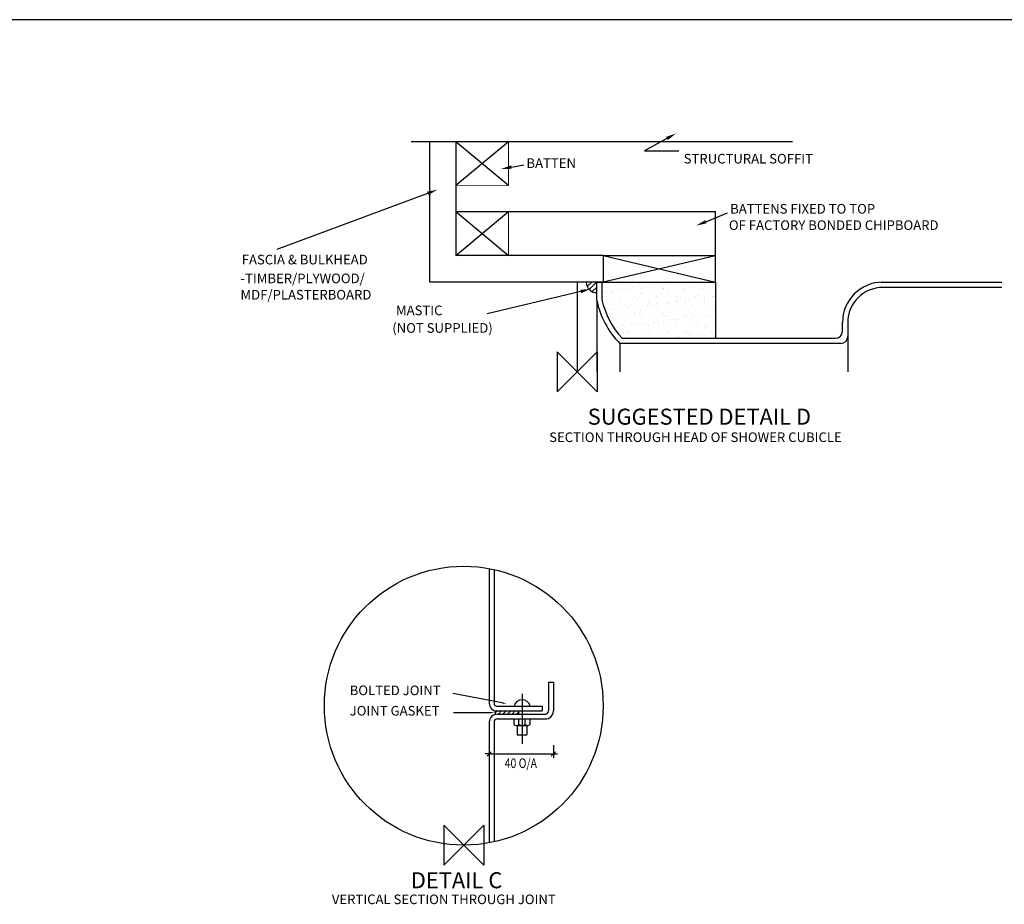
# Model space of a CAD drawing. Units: millimetres. Extents: x 0 to 8190, y 0 to 5664.
# Drawn here: x 2738 to 5195, y 3458 to 5664 of the extents above; entities that cross this region are included whole.
import ezdxf
from ezdxf.enums import TextEntityAlignment as Align

# ---------------------------------------------------------------- set-up
doc = ezdxf.new("R2010")
doc.units = ezdxf.units.MM
doc.header["$LTSCALE"] = 70
doc.linetypes.add('CENTRE', pattern=[2, 1.25, -0.25, 0.25, -0.25])
for name, color, linetype in [('DETAIL', 2, 'Continuous'), ('DIMS', 7, 'Continuous'), ('ORIGIN', 6, 'Continuous'), ('TEXT', 7, 'Continuous')]:
    doc.layers.add(name, color=color, linetype=linetype)
doc.styles.add('ROMANS', font='romans', dxfattribs={"width": 0.95})

# ---------------------------------------------------------------- blocks, each defined once
blk = doc.blocks.new('900DXTplus detail C')
at = {"layer": 'DETAIL'}
for p, q in [((15.89, 172.5), (15.89, 88.49)), ((18.89, 171.88), (18.89, 88.49)), ((52.89, 101.69), (52.89, 83.69)), ((52.89, 101.69), (55.89, 101.69)), ((55.89, 101.69), (55.89, 83.69)), ((20.69, 86.69), (48.89, 86.69)), ((48.89, 86.69), (48.89, 83.69)), ((19.45, 82.33), (20.81, 83.69)), ((20.69, 83.69), (48.89, 83.69)), ((20.89, 81.69), (50.89, 81.69)), ((21.64, 81.69), (23.64, 83.69)), ((24.47, 81.69), (26.47, 83.69)), ((27.3, 81.69), (29.3, 83.69)), ((30.13, 81.69), (32.13, 83.69)), ((32.95, 81.69), (34.45, 83.19)), ((15.89, 76.69), (15.89, 1.46)), ((18.89, 76.69), (18.89, 2.08)), ((20.89, 78.69), (50.89, 78.69)), ((31.39, 75.23), (31.39, 78.69)), ((32.83, 74.69), (40.04, 74.69)), ((33.39, 74.69), (33.39, 68.89)), ((34.39, 75.23), (34.39, 78.69)), ((38.39, 75.23), (38.39, 78.69)), ((39.39, 74.74), (39.39, 68.89)), ((41.39, 75.22), (41.39, 78.69)), ((33.39, 68.89), (39.39, 68.89))]:
    blk.add_line(p, q, dxfattribs=at)
at = {"layer": 'DETAIL', "linetype": 'CENTRE'}
blk.add_line((36.39, 94.29), (36.39, 63.29), dxfattribs=at)
at = {"layer": 'DETAIL'}
for centre, radius, start, end in [((20.69, 88.49), 4.8, 180, 270), ((20.69, 88.49), 1.8, 180, 270), ((36.39, 85.57), 5.13, 12.68038, 167.31962), ((20.89, 76.69), 5, 90, 180), ((20.39, 82.69), 1, 84.28941, 264.28941), ((33.57, 82.69), 1, 275.71059, 95.71059), ((50.89, 83.69), 5, 270, 0), ((50.89, 83.69), 2, 270, 0), ((20.89, 76.69), 2, 90, 180), ((32.89, 77.05), 2.36, 230.42501, 309.42363), ((36.39, 78.69), 4, 240, 300), ((39.89, 77.05), 2.36, 230.42501, 309.42363)]:
    blk.add_arc(centre, radius, start, end, dxfattribs=at)
at = {"layer": 'DIMS', "color": 7, "linetype": 'ByBlock'}
for p, q in [((55.89, 62.29), (55.89, 54.39)), ((17.19, 56.89), (13.29, 56.89)), ((14.59, 55.59), (17.19, 58.19)), ((54.59, 55.59), (57.19, 58.19)), ((54.59, 56.89), (58.49, 56.89))]:
    blk.add_line(p, q, dxfattribs=at)
at = {"layer": 'DIMS', "color": 7}
blk.add_line((17.19, 56.89), (55.89, 56.89), dxfattribs=at)
at = {"layer": 'ORIGIN'}
for p, q in [((-12.5, 12.5), (-12.5, -12.5)), ((-12.5, -12.5), (12.5, 12.5)), ((12.5, -12.5), (-12.5, 12.5)), ((12.5, 12.5), (12.5, -12.5))]:
    blk.add_line(p, q, dxfattribs=at)
at = {"layer": 'TEXT'}
for points in [[(23.94, 88.71), (-6.82, 94.6)], [(16.33, 82.63), (-6.36, 82.62)]]:
    blk.add_lwpolyline(points, dxfattribs=at)
blk.add_circle((0, 86.98), 86.98, dxfattribs=at)
for points in [[(24.04, 89.21), (26.89, 88.14), (23.85, 88.22)], [(16.33, 83.13), (19.33, 82.63), (16.33, 82.13)]]:
    blk.add_solid(points, dxfattribs=at)
at = {"layer": 'DIMS', "style": 'ROMANS', "width": 0.8}
blk.add_text('40 O/A', height=6, dxfattribs=at).set_placement((35.6, 51.11), align=Align.MIDDLE_CENTER)
at = {"layer": 'TEXT', "style": 'ROMANS'}
for s, height, p in [('BOLTED JOINT', 6, (-71.16, 93.55)), ('JOINT GASKET', 6, (-71.16, 80.83)), ('DETAIL C', 10, (-33.02, -26.88)), ('VERTICAL SECTION THROUGH JOINT', 6, (-82.3, -36.78))]:
    blk.add_text(s, height=height, dxfattribs=at).set_placement(p)
blk = doc.blocks.new('*X6')
at = {"color": 0}
for p, q in [((61.68, 55.47), (61.68, 55.47)), ((63.3, 55.5), (63.3, 55.5)), ((65.58, 55.8), (65.58, 55.8)), ((73.14, 55.62), (73.14, 55.62)), ((84.33, 55.56), (84.33, 55.56)), ((16.2, 49.3), (16.2, 49.3)), ((17.66, 53.31), (17.66, 53.31)), ((18.46, 52.57), (18.46, 52.57)), ((18.48, 49.6), (18.48, 49.6)), ((21.58, 50.62), (21.58, 50.62)), ((22.03, 50.07), (22.03, 50.07)), ((26.87, 52.03), (26.87, 52.03)), ((27.22, 54.95), (27.22, 54.95)), ((27.97, 50.85), (27.97, 50.85)), ((30.25, 51.15), (30.25, 51.15)), ((32.78, 50.57), (32.78, 50.57)), ((33.81, 51.62), (33.81, 51.62)), ((35.42, 52.92), (35.42, 52.92)), ((38.68, 55.1), (38.68, 55.1)), ((39.75, 52.4), (39.75, 52.4)), ((40.5, 52.06), (40.5, 52.06)), ((42.03, 52.7), (42.03, 52.7)), ((44.59, 51), (44.59, 51)), ((45.58, 53.17), (45.58, 53.17)), ((49.87, 55.04), (49.87, 55.04)), ((51.53, 53.95), (51.53, 53.95)), ((52.93, 52.77), (52.93, 52.77)), ((53.73, 52.04), (53.73, 52.04)), ((53.8, 54.25), (53.8, 54.25)), ((54.12, 52.08), (54.12, 52.08)), ((56.04, 51.14), (56.04, 51.14)), ((57.36, 54.72), (57.36, 54.72)), ((67.24, 51.09), (67.24, 51.09)), ((67.75, 52.11), (67.75, 52.11)), ((70.69, 52.39), (70.69, 52.39)), ((79.05, 51.51), (79.05, 51.51)), ((81.37, 52.13), (81.37, 52.13)), ((15.68, 46.1), (15.68, 46.1)), ((21.92, 46.48), (21.92, 46.48)), ((22.27, 49.09), (22.27, 49.09)), ((23.77, 45.31), (23.77, 45.31)), ((26.62, 45.09), (26.62, 45.09)), ((27.43, 44.36), (27.43, 44.36)), ((27.5, 46.52), (27.5, 46.52)), ((35.55, 46.51), (35.55, 46.51)), ((37.39, 45.33), (37.39, 45.33)), ((38.95, 46.67), (38.95, 46.67)), ((39.78, 48.93), (39.78, 48.93)), ((40.58, 48.2), (40.58, 48.2)), ((44.39, 44.71), (44.39, 44.71)), ((49.17, 46.53), (49.17, 46.53)), ((50.14, 46.61), (50.14, 46.61)), ((51.01, 45.36), (51.01, 45.36)), ((55.56, 43.16), (55.56, 43.16)), ((57.54, 48.55), (57.54, 48.55)), ((57.84, 43.46), (57.84, 43.46)), ((61.4, 43.93), (61.4, 43.93)), ((61.89, 44.56), (61.89, 44.56)), ((61.96, 47.04), (61.96, 47.04)), ((62.7, 43.82), (62.7, 43.82)), ((62.79, 46.56), (62.79, 46.56)), ((64.64, 45.38), (64.64, 45.38)), ((67.34, 44.71), (67.34, 44.71)), ((69.61, 45.01), (69.61, 45.01)), ((73.17, 45.48), (73.17, 45.48)), ((73.41, 47.19), (73.41, 47.19)), ((75.05, 48.4), (75.05, 48.4)), ((75.85, 47.66), (75.85, 47.66)), ((76.42, 46.58), (76.42, 46.58)), ((78.26, 45.41), (78.26, 45.41)), ((79.11, 46.26), (79.11, 46.26)), ((79.33, 43.08), (79.33, 43.08)), ((79.66, 44.17), (79.66, 44.17)), ((81.39, 46.56), (81.39, 46.56)), ((84.6, 47.13), (84.6, 47.13)), ((84.95, 47.03), (84.95, 47.03)), ((16.78, 41.05), (16.78, 41.05)), ((18.08, 37.03), (18.08, 37.03)), ((20.23, 38.51), (20.23, 38.51)), ((21.86, 42.19), (21.86, 42.19)), ((22.51, 38.81), (22.51, 38.81)), ((26.07, 39.27), (26.07, 39.27)), ((27.78, 38.09), (27.78, 38.09)), ((30.41, 41.08), (30.41, 41.08)), ((31.24, 40.87), (31.24, 40.87)), ((32.01, 40.06), (32.01, 40.06)), ((33.05, 42.14), (33.05, 42.14)), ((34.29, 40.36), (34.29, 40.36)), ((35.59, 36.88), (35.59, 36.88)), ((37.84, 40.82), (37.84, 40.82)), ((39.23, 38.24), (39.23, 38.24)), ((43.78, 41.61), (43.78, 41.61)), ((44.03, 41.1), (44.03, 41.1)), ((44.87, 42.57), (44.87, 42.57)), ((46.06, 41.91), (46.06, 41.91)), ((48.74, 40.72), (48.74, 40.72)), ((49.55, 39.98), (49.55, 39.98)), ((49.62, 42.37), (49.62, 42.37)), ((50.42, 38.18), (50.42, 38.18)), ((56.32, 42.71), (56.32, 42.71)), ((57.66, 41.13), (57.66, 41.13)), ((62.24, 38.61), (62.24, 38.61)), ((66.51, 40.33), (66.51, 40.33)), ((67.51, 42.66), (67.51, 42.66)), ((71.28, 41.15), (71.28, 41.15)), ((73.69, 38.76), (73.69, 38.76)), ((84.01, 40.18), (84.01, 40.18)), ((84.82, 39.44), (84.82, 39.44)), ((84.88, 38.7), (84.88, 38.7)), ((84.91, 41.18), (84.91, 41.18)), ((22.14, 33.76), (22.14, 33.76)), ((22.44, 33.04), (22.44, 33.04)), ((23.25, 32.3), (23.25, 32.3)), ((25.45, 35.53), (25.45, 35.53)), ((27.3, 34.35), (27.3, 34.35)), ((33.33, 33.71), (33.33, 33.71)), ((36.4, 36.14), (36.4, 36.14)), ((39.08, 35.55), (39.08, 35.55)), ((40.2, 32.65), (40.2, 32.65)), ((40.92, 34.38), (40.92, 34.38)), ((45.14, 34.14), (45.14, 34.14)), ((47.82, 30.81), (47.82, 30.81)), ((50.1, 31.11), (50.1, 31.11)), ((52.7, 35.58), (52.7, 35.58)), ((53.35, 36.49), (53.35, 36.49)), ((53.65, 31.58), (53.65, 31.58)), ((54.55, 34.4), (54.55, 34.4)), ((56.6, 34.28), (56.6, 34.28)), ((57.71, 32.5), (57.71, 32.5)), ((58.52, 31.76), (58.52, 31.76)), ((59.59, 32.36), (59.59, 32.36)), ((61.87, 32.66), (61.87, 32.66)), ((65.43, 33.13), (65.43, 33.13)), ((66.33, 35.6), (66.33, 35.6)), ((67.79, 34.23), (67.79, 34.23)), ((68.17, 34.43), (68.17, 34.43)), ((70.86, 36.34), (70.86, 36.34)), ((71.37, 33.91), (71.37, 33.91)), ((71.67, 35.6), (71.67, 35.6)), ((73.65, 34.21), (73.65, 34.21)), ((75.47, 32.11), (75.47, 32.11)), ((77.21, 34.68), (77.21, 34.68)), ((79.6, 34.65), (79.6, 34.65)), ((79.95, 35.63), (79.95, 35.63)), ((81.8, 34.45), (81.8, 34.45)), ((83.15, 35.46), (83.15, 35.46)), ((85.43, 35.76), (85.43, 35.76)), ((24.27, 27.71), (24.27, 27.71)), ((26.54, 28.01), (26.54, 28.01)), ((27.05, 28.81), (27.05, 28.81)), ((28.05, 29.66), (28.05, 29.66)), ((28.99, 24.57), (28.99, 24.57)), ((30.1, 28.48), (30.1, 28.48)), ((31.41, 24.82), (31.41, 24.82)), ((33.6, 25.28), (33.6, 25.28)), ((33.94, 30.12), (33.94, 30.12)), ((36.04, 29.26), (36.04, 29.26)), ((38.32, 29.56), (38.32, 29.56)), ((39.5, 29.81), (39.5, 29.81)), ((41.88, 30.03), (41.88, 30.03)), ((42.61, 24.6), (42.61, 24.6)), ((44.56, 28.66), (44.56, 28.66)), ((45.36, 27.92), (45.36, 27.92)), ((45.42, 25.71), (45.42, 25.71)), ((47.57, 30.15), (47.57, 30.15)), ((50.69, 29.75), (50.69, 29.75)), ((56.24, 24.62), (56.24, 24.62)), ((56.87, 25.85), (56.87, 25.85)), ((61.19, 30.17), (61.19, 30.17)), ((62.32, 28.27), (62.32, 28.27)), ((62.51, 30.18), (62.51, 30.18)), ((68.06, 25.8), (68.06, 25.8)), ((69.86, 24.65), (69.86, 24.65)), ((73.96, 30.33), (73.96, 30.33)), ((74.81, 30.2), (74.81, 30.2)), ((79.83, 28.12), (79.83, 28.12)), ((79.88, 26.22), (79.88, 26.22)), ((80.63, 27.38), (80.63, 27.38)), ((83.49, 24.67), (83.49, 24.67)), ((85.15, 30.27), (85.15, 30.27)), ((28.33, 21.23), (28.33, 21.23)), ((30.83, 23.4), (30.83, 23.4)), ((32.21, 24.08), (32.21, 24.08)), ((39.78, 21.38), (39.78, 21.38)), ((44.46, 23.42), (44.46, 23.42)), ((49.17, 24.43), (49.17, 24.43)), ((50.97, 21.32), (50.97, 21.32)), ((58.08, 23.45), (58.08, 23.45)), ((62.79, 21.75), (62.79, 21.75)), ((63.63, 21.56), (63.63, 21.56)), ((65.91, 21.86), (65.91, 21.86)), ((66.68, 24.28), (66.68, 24.28)), ((67.48, 23.55), (67.48, 23.55)), ((69.46, 22.33), (69.46, 22.33)), ((71.71, 23.47), (71.71, 23.47)), ((74.24, 21.9), (74.24, 21.9)), ((75.41, 23.11), (75.41, 23.11)), ((77.68, 23.41), (77.68, 23.41)), ((81.24, 23.88), (81.24, 23.88)), ((84.44, 23.9), (84.44, 23.9)), ((85.33, 23.5), (85.33, 23.5)), ((85.43, 21.84), (85.43, 21.84))]:
    blk.add_line(p, q, dxfattribs=at)
blk = doc.blocks.new('*X5')
at = {"color": 0}
for p, q in [((2741.3, 1214), (2741.9, 1214.5)), ((2742.7, 1208.3), (2749, 1214.5)), ((2745.6, 1204.1), (2756, 1214.5)), ((2749.7, 1201.2), (2756.1, 1207.6)), ((2755.3, 1199.7), (2756.1, 1200.5))]:
    blk.add_line(p, q, dxfattribs=at)
blk = doc.blocks.new('900DXTplus detail D')
at = {"layer": 'DETAIL'}
for p, q in [((-103.67, 143.66), (134.27, 143.66)), ((-92.09, 143.66), (-92.09, 56.16)), ((-92.09, 143.66), (-75.69, 143.66)), ((-75.69, 143.66), (-75.69, 72.56)), ((-75.69, 116.31), (-42.87, 143.66)), ((-75.69, 143.66), (-42.87, 116.31)), ((-75.69, 99.91), (86.28, 99.91)), ((-75.69, 99.91), (-42.87, 72.56)), ((-75.69, 72.56), (-42.87, 99.91)), ((86.28, 55.84), (86.28, 99.91)), ((16.24, 72.56), (-75.69, 72.56)), ((16.24, 72.56), (86.28, 55.84)), ((16.24, 56.16), (86.28, 72.56)), ((16.24, 72.56), (86.28, 72.56)), ((16.24, 72.56), (16.24, 56.16)), ((-92.09, 56.16), (16.24, 56.16)), ((0, 56.16), (0, 0)), ((11.81, 56.16), (15.09, 56.16)), ((12.16, 55.84), (15.44, 55.84)), ((12.16, 44.56), (12.16, 55.84)), ((12.16, 55.84), (15.44, 55.84)), ((15.44, 55.84), (86.28, 55.84)), ((15.44, 55.84), (15.44, 44.9)), ((86.28, 55.84), (29.85, 55.73)), ((86.28, 55.84), (86.28, 20.84)), ((189.61, 55.84), (264.83, 55.84)), ((264.83, 52.56), (190.66, 52.56)), ((12.16, 44.56), (12.16, 0)), ((165.5, 25.22), (165.5, 30.69)), ((168.79, 30.69), (168.79, 21.94)), ((27.99, 20.84), (161.13, 20.84)), ((168.79, 21.94), (168.79, 0)), ((164.41, 17.56), (26.59, 17.56)), ((26.59, 17.56), (26.59, 0))]:
    blk.add_line(p, q, dxfattribs=at)
for points in [[(-42.87, 143.66, 0.438, 0.438, 0), (-75.69, 143.66, 0.438, 0.438, 0), (-75.69, 116.31, 0.438, 0.438, 0), (-42.87, 116.31, 0.438, 0.438, 0)], [(-42.87, 99.91, 0.438, 0.438, 0), (-75.69, 99.91, 0.438, 0.438, 0), (-75.69, 72.56, 0.438, 0.438, 0), (-42.87, 72.56, 0.438, 0.438, 0)]]:
    blk.add_lwpolyline(points, format="xyseb", close=True, dxfattribs=at)
for centre, radius, start, end in [((12.16, 55.84), 6.49, 180, 270), ((190.66, 30.69), 25.16, 90, 180), ((190.66, 30.69), 21.88, 90, 180), ((65.75, 55.84), 54.77, 191.89034, 224.34361), ((65.75, 55.84), 51.49, 192.26477, 222.82605), ((161.13, 25.22), 4.37, 270, 0), ((164.41, 21.94), 4.37, 270, 0)]:
    blk.add_arc(centre, radius, start, end, dxfattribs=at)
at = {"layer": 'ORIGIN'}
blk.add_lwpolyline([(-12.5, 12.5), (-12.5, -12.5), (12.5, 12.5), (12.5, -12.5)], close=True, dxfattribs=at)
at = {"layer": 'TEXT'}
for p, q in [((55.95, 145.46), (42.04, 137.77)), ((42.04, 137.77), (63.36, 137.77)), ((-40.97, 127.62), (-33.21, 128.99)), ((-93.3, 111.25), (-187.49, 76.33)), ((80.26, 93.56), (93.82, 99.04)), ((2.16, 50), (-56.16, 36.07))]:
    blk.add_line(p, q, dxfattribs=at)
for points in [[(55.42, 146.42), (56.48, 144.5), (61.69, 148.63)], [(-40.78, 126.55), (-41.16, 128.7), (-47.43, 126.48)], [(-93.68, 112.27), (-92.92, 110.22), (-87.15, 113.53)], [(80.67, 92.54), (79.85, 94.57), (74.17, 91.1)], [(1.87, 51.05), (2.45, 48.94), (8.48, 51.73)]]:
    blk.add_solid(points, dxfattribs=at)
at = {"layer": 'DETAIL', "xscale": 0.4375, "yscale": 0.4375, "zscale": 0.4375}
blk.add_blockref('*X5', (-1193.65, -475.51), dxfattribs=at)
at = {"layer": 'DETAIL', "linetype": 'Continuous'}
blk.add_blockref('*X6', (0, 0), dxfattribs=at)
at = {"layer": 'TEXT', "linetype": 'ByBlock', "style": 'ROMANS'}
for s, p in [('STRUCTURAL SOFFIT', (66.43, 129.85)), ('BATTEN', (-31.66, 127.11)), ('BATTENS FIXED TO TOP', (95.42, 98.61)), ('OF FACTORY BONDED CHIPBOARD', (94.64, 88.41)), ('FASCIA & BULKHEAD', (-209.29, 66.93)), ('-TIMBER/PLYWOOD/', (-210.07, 55.21)), ('MDF/PLASTERBOARD', (-210.07, 45.03)), ('MASTIC', (-113.07, 35.25)), ('(NOT SUPPLIED)', (-115.39, 24.3)), ('SECTION THROUGH HEAD OF SHOWER CUBICLE', (-17.49, -43.85))]:
    blk.add_text(s, height=6, dxfattribs=at).set_placement(p)
at = {"layer": 'TEXT', "style": 'ROMANS'}
blk.add_text('SUGGESTED DETAIL D', height=10, dxfattribs=at).set_placement((6.57, -33.04))

msp = doc.modelspace()

# ---------------------------------------------------------------- linework, layer by layer
msp.add_line((8190, 5664.5), (0, 5664.5))

# ---------------------------------------------------------------- block references
at = {"xscale": 4, "yscale": 4, "zscale": 4}
for name, p in [('900DXTplus detail D', (4129, 4786.3)), ('900DXTplus detail C', (3845.9, 3605.2))]:
    msp.add_blockref(name, p, dxfattribs=at)

doc.saveas('drawing.dxf')
